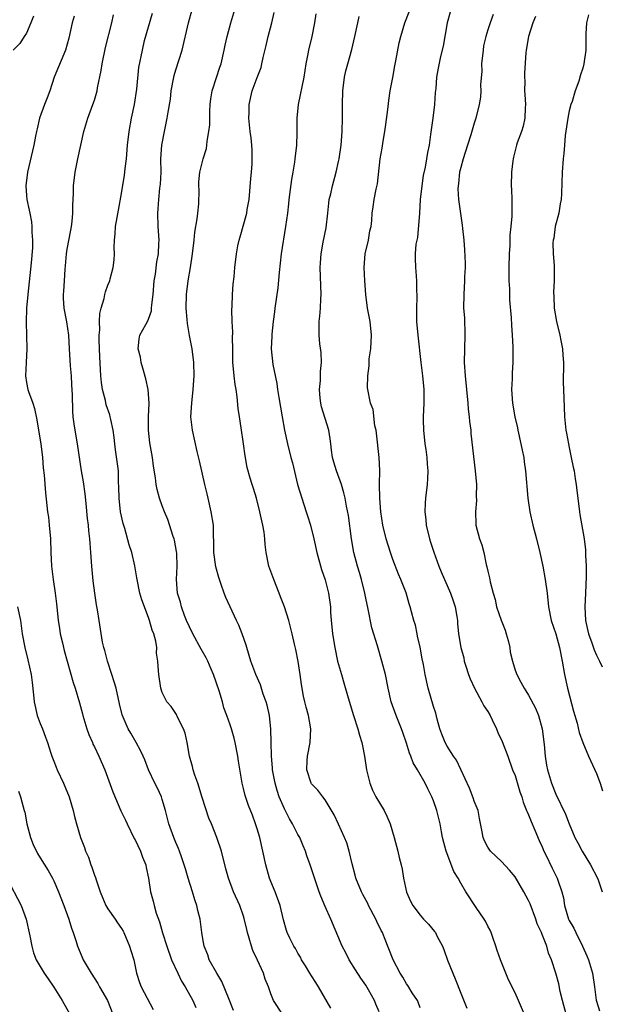
# Model space of a CAD drawing. Units: inches. Extents: x 2538000 to 2541000, y 1554000 to 1557000.
# Drawn here: x 2538556 to 2538642, y 1554248 to 1554393 of the extents above; entities that cross this region are included whole.
import ezdxf

# ---------------------------------------------------------------- set-up
doc = ezdxf.new("R2010")
doc.units = ezdxf.units.IN
doc.header["$MEASUREMENT"] = 0
doc.layers.add('LD25381554_2ft', color=21, linetype='Continuous')

msp = doc.modelspace()

# ---------------------------------------------------------------- linework, layer by layer
at = {"layer": 'LD25381554_2ft'}
for points, elevation in [([(2538601.86, 1554247.86), (2538600.03, 1554251), (2538599.65, 1554251.65), (2538599, 1554252.62), (2538598.77, 1554253), (2538598.13, 1554254.12), (2538597.55, 1554255), (2538597.36, 1554255.36), (2538597, 1554255.97), (2538596.65, 1554256.65), (2538596.4, 1554257), (2538595.8, 1554258.2), (2538595.42, 1554259), (2538595.3, 1554259.3), (2538594.88, 1554260.88), (2538594.39, 1554263), (2538593.66, 1554265), (2538593, 1554266.54), (2538592.82, 1554267), (2538592.25, 1554269), (2538591.84, 1554271), (2538591.38, 1554273), (2538591, 1554274.28), (2538590.77, 1554275), (2538590.3, 1554276.3), (2538589.72, 1554277.72), (2538589.21, 1554279.21), (2538589, 1554280.21), (2538588.79, 1554281), (2538588.26, 1554284.26), (2538588.16, 1554285), (2538587.76, 1554287), (2538587.62, 1554287.62), (2538587.2, 1554289), (2538587, 1554289.59), (2538586.52, 1554291), (2538586.1, 1554292.1), (2538585.87, 1554293), (2538585.39, 1554294.61), (2538584.56, 1554297), (2538584.21, 1554297.8), (2538583.71, 1554299), (2538583.49, 1554299.49), (2538582.76, 1554300.76), (2538581.51, 1554303), (2538581, 1554304.02), (2538580.57, 1554305), (2538580.29, 1554305.71), (2538579.82, 1554307), (2538579.67, 1554307.67), (2538579.26, 1554309), (2538579.09, 1554311), (2538579.18, 1554313), (2538579.14, 1554314.86), (2538579.12, 1554315.12), (2538578.82, 1554316.82), (2538578.77, 1554317), (2538578.63, 1554317.37), (2538577.84, 1554319.84), (2538577.33, 1554321), (2538577, 1554321.87), (2538576.6, 1554323), (2538576.26, 1554324.26), (2538576.09, 1554325), (2538576, 1554326), (2538575.69, 1554327.69), (2538575.56, 1554329), (2538575.17, 1554331.17), (2538574.96, 1554333), (2538574.99, 1554335), (2538575.07, 1554337), (2538574.91, 1554339), (2538574.57, 1554340.57), (2538574.16, 1554342.16), (2538573.9, 1554343), (2538573.79, 1554343.79), (2538573.45, 1554345), (2538573.58, 1554346.42), (2538573.69, 1554347), (2538574.58, 1554348.58), (2538574.84, 1554349), (2538575, 1554349.35), (2538575.41, 1554350.59), (2538575.44, 1554351), (2538575.46, 1554351.46), (2538575.66, 1554353), (2538575.83, 1554355), (2538576, 1554356), (2538576.21, 1554357.79), (2538576.43, 1554359), (2538576.52, 1554360.52), (2538576.53, 1554361), (2538576.41, 1554363), (2538576.34, 1554365), (2538576.39, 1554365.61), (2538576.48, 1554367), (2538576.67, 1554368.67), (2538576.75, 1554369.25), (2538576.82, 1554371), (2538576.8, 1554373), (2538576.94, 1554375), (2538577.32, 1554377), (2538577.75, 1554379), (2538577.88, 1554379.88), (2538578.2, 1554381.8), (2538578.33, 1554383), (2538578.69, 1554385), (2538578.75, 1554385.25), (2538579, 1554386.08), (2538579.94, 1554389), (2538580.86, 1554393), (2538581.97, 1554397)], 8690), ([(2538558.01, 1554393.99), (2538557.62, 1554393), (2538557, 1554391.52), (2538556.65, 1554391), (2538556.03, 1554389.97), (2538555.05, 1554389)], 8682), ([(2538564.01, 1554393.99), (2538563.72, 1554393), (2538563.23, 1554390.77), (2538562.74, 1554389), (2538561.06, 1554385), (2538560.42, 1554383), (2538560.05, 1554381.95), (2538559.67, 1554381), (2538558.93, 1554379), (2538558.58, 1554377.42), (2538558.46, 1554377), (2538558.33, 1554376.33), (2538558.09, 1554375), (2538557.14, 1554371), (2538556.9, 1554369), (2538557, 1554367.59), (2538557.05, 1554367), (2538557.41, 1554365.41), (2538557.47, 1554365), (2538557.73, 1554363.73), (2538557.8, 1554363), (2538557.8, 1554362.2), (2538557.89, 1554361), (2538557.86, 1554359.86), (2538557.66, 1554357.66), (2538557.17, 1554353), (2538556.98, 1554351), (2538556.94, 1554348.94), (2538557.01, 1554346.98), (2538557.05, 1554345), (2538556.93, 1554343), (2538556.85, 1554341), (2538557, 1554340.04), (2538557.21, 1554339), (2538557.29, 1554338.71), (2538557.92, 1554337), (2538558.19, 1554336.19), (2538558.52, 1554334.52), (2538558.78, 1554333), (2538559.1, 1554331), (2538559.34, 1554329), (2538559.47, 1554327.47), (2538559.62, 1554326.38), (2538559.79, 1554323.79), (2538560.1, 1554321), (2538560.22, 1554320.22), (2538560.35, 1554319), (2538560.52, 1554317), (2538560.57, 1554315), (2538560.68, 1554313), (2538560.92, 1554311), (2538561.21, 1554309), (2538561.41, 1554307.41), (2538561.49, 1554306.51), (2538561.66, 1554305), (2538561.84, 1554303.84), (2538561.98, 1554303), (2538562.29, 1554301.71), (2538562.54, 1554300.54), (2538563.86, 1554295.86), (2538564.17, 1554295), (2538564.83, 1554292.83), (2538565.25, 1554291.25), (2538565.3, 1554291), (2538565.9, 1554289), (2538566.18, 1554288.18), (2538566.7, 1554287), (2538566.78, 1554286.78), (2538567, 1554286.38), (2538567.65, 1554285), (2538568.52, 1554283), (2538569.73, 1554279.73), (2538570.92, 1554276.92), (2538571.58, 1554275.58), (2538571.82, 1554275), (2538572.88, 1554272.88), (2538573, 1554272.66), (2538573.8, 1554271), (2538574.11, 1554270.11), (2538574.56, 1554269), (2538574.61, 1554268.61), (2538574.99, 1554267), (2538575.28, 1554265), (2538575.65, 1554263.65), (2538575.8, 1554263), (2538576.12, 1554261.88), (2538576.58, 1554260.58), (2538577.02, 1554258.98), (2538577.66, 1554257), (2538578.38, 1554255), (2538579.29, 1554253), (2538579.85, 1554251.85), (2538580.4, 1554251), (2538581.5, 1554249), (2538581.97, 1554247.97)], 8684), ([(2538587.53, 1554247.53), (2538586.87, 1554249.13), (2538585.81, 1554251.81), (2538585.05, 1554253), (2538583.94, 1554255), (2538583.7, 1554255.7), (2538583.19, 1554257), (2538583, 1554258.07), (2538582.86, 1554259), (2538582.59, 1554261), (2538582.27, 1554262.27), (2538582.12, 1554263), (2538581.82, 1554263.82), (2538581.48, 1554265), (2538580.84, 1554267), (2538580.41, 1554268.41), (2538580.24, 1554269), (2538579.83, 1554270.17), (2538579.56, 1554271), (2538579.4, 1554271.41), (2538579, 1554272.28), (2538578.69, 1554273), (2538577.97, 1554275), (2538577.8, 1554275.8), (2538577.49, 1554277), (2538577, 1554278.62), (2538576.87, 1554279), (2538576.28, 1554280.28), (2538575.91, 1554281), (2538575, 1554283), (2538574.44, 1554284.44), (2538574.17, 1554285), (2538573.82, 1554285.82), (2538573.17, 1554287), (2538572.36, 1554288.36), (2538572, 1554289), (2538571.08, 1554291.08), (2538570.68, 1554292.68), (2538570.2, 1554295), (2538569.93, 1554295.93), (2538569.59, 1554297), (2538568.91, 1554299), (2538568.54, 1554300.54), (2538568.38, 1554301), (2538568.2, 1554301.8), (2538567.68, 1554305), (2538567.44, 1554306.56), (2538567.29, 1554307.29), (2538567.05, 1554309), (2538566.82, 1554310.82), (2538566.63, 1554313), (2538566.5, 1554315), (2538566.37, 1554316.37), (2538566.34, 1554317), (2538566.18, 1554318.18), (2538566.11, 1554319), (2538565.98, 1554319.98), (2538565.79, 1554322.21), (2538565.64, 1554323.64), (2538565.4, 1554325.4), (2538565.11, 1554327), (2538564.52, 1554331), (2538564.15, 1554333), (2538564.04, 1554333.96), (2538563.88, 1554335), (2538563.81, 1554335.81), (2538563.77, 1554338.23), (2538563.69, 1554339.69), (2538563.62, 1554341), (2538563.49, 1554342.51), (2538563.32, 1554345), (2538563.21, 1554347), (2538562.96, 1554348.96), (2538562.54, 1554351), (2538562.46, 1554352.46), (2538562.45, 1554353), (2538562.51, 1554353.49), (2538562.61, 1554355), (2538562.71, 1554356.71), (2538562.76, 1554357.24), (2538562.89, 1554359), (2538563, 1554359.68), (2538563.52, 1554362.48), (2538563.63, 1554363), (2538563.74, 1554363.74), (2538563.83, 1554365), (2538563.82, 1554366.18), (2538563.88, 1554367), (2538563.92, 1554367.92), (2538563.93, 1554369), (2538564.15, 1554371), (2538564.55, 1554373), (2538565.44, 1554377), (2538566.02, 1554379), (2538566.78, 1554381), (2538567, 1554381.62), (2538567.33, 1554382.67), (2538567.41, 1554383), (2538567.47, 1554383.47), (2538568.02, 1554385.98), (2538568.14, 1554387), (2538568.63, 1554389.37), (2538569.56, 1554393), (2538569.82, 1554394.18)], 8686), ([(2538594.74, 1554247), (2538593.4, 1554249), (2538593, 1554249.97), (2538592.65, 1554251), (2538592.15, 1554252.15), (2538591.93, 1554253), (2538591.04, 1554254.96), (2538590.34, 1554256.34), (2538590.14, 1554257), (2538589.83, 1554258.17), (2538589.57, 1554259), (2538589.47, 1554259.47), (2538589.09, 1554261.09), (2538589, 1554261.4), (2538588.43, 1554263), (2538587.53, 1554265), (2538586.78, 1554267), (2538586.39, 1554268.39), (2538585.72, 1554271), (2538585.07, 1554273), (2538584.27, 1554275), (2538583.88, 1554275.88), (2538582.89, 1554278.89), (2538582.24, 1554281), (2538581.83, 1554282.17), (2538581.58, 1554283), (2538581.48, 1554283.48), (2538581.04, 1554285), (2538580.67, 1554287), (2538580.36, 1554288.36), (2538580.13, 1554289), (2538579.26, 1554290.74), (2538579.11, 1554291.11), (2538578.33, 1554292.33), (2538577.7, 1554293), (2538577, 1554294.37), (2538576.77, 1554295), (2538576.48, 1554297), (2538576.46, 1554297.54), (2538576.36, 1554299), (2538576.18, 1554300.18), (2538576.19, 1554301), (2538576.07, 1554301.93), (2538575.76, 1554303), (2538575.53, 1554303.53), (2538575.14, 1554305), (2538575, 1554305.41), (2538574, 1554308), (2538573.7, 1554309), (2538573.29, 1554311), (2538573.26, 1554311.26), (2538572.98, 1554313.02), (2538572.5, 1554315), (2538572.13, 1554316.13), (2538571.48, 1554318.52), (2538571.26, 1554319.26), (2538570.87, 1554321), (2538570.64, 1554323), (2538570.62, 1554324.62), (2538570.57, 1554325.42), (2538570.55, 1554327), (2538570.38, 1554328.38), (2538570.13, 1554330.13), (2538570.01, 1554331), (2538569.92, 1554331.92), (2538569.77, 1554333), (2538569.41, 1554334.59), (2538569.34, 1554335), (2538569.26, 1554335.26), (2538568.75, 1554336.75), (2538568.63, 1554337.37), (2538568.2, 1554339), (2538568.04, 1554340.04), (2538567.96, 1554341), (2538567.82, 1554343.82), (2538567.72, 1554346.28), (2538567.71, 1554347), (2538567.78, 1554347.78), (2538567.76, 1554349), (2538567.79, 1554350.21), (2538568, 1554351), (2538568.43, 1554352.43), (2538568.52, 1554353), (2538568.62, 1554353.38), (2538569, 1554354.38), (2538569.26, 1554355), (2538569.33, 1554355.33), (2538569.79, 1554357), (2538569.9, 1554358.09), (2538569.95, 1554359), (2538569.93, 1554359.93), (2538569.96, 1554361), (2538570.07, 1554361.93), (2538570.13, 1554363), (2538570.34, 1554364.33), (2538570.56, 1554365.44), (2538571, 1554367.87), (2538571.44, 1554370.56), (2538571.5, 1554371), (2538571.55, 1554371.55), (2538571.72, 1554373), (2538571.89, 1554375), (2538572.12, 1554377), (2538572.49, 1554379), (2538572.9, 1554381), (2538573.24, 1554383.24), (2538573.56, 1554386.44), (2538574.07, 1554389), (2538574.4, 1554390.4), (2538575.57, 1554394.43)], 8688), ([(2538609, 1554247.34), (2538608.47, 1554248.47), (2538608.28, 1554249), (2538607.42, 1554250.58), (2538607, 1554251.27), (2538606.27, 1554252.27), (2538605.51, 1554253.51), (2538604.54, 1554255), (2538604.04, 1554256.04), (2538603.5, 1554257), (2538601.85, 1554261), (2538601, 1554262.84), (2538600.36, 1554264.36), (2538600.12, 1554265), (2538599.67, 1554266.33), (2538598.8, 1554269), (2538598.31, 1554270.31), (2538598.11, 1554271), (2538597.76, 1554271.76), (2538597.28, 1554273), (2538597, 1554273.47), (2538596.22, 1554275), (2538595.76, 1554275.76), (2538595, 1554277.23), (2538594.25, 1554279), (2538593.94, 1554279.94), (2538593.64, 1554281), (2538593.26, 1554283), (2538593.26, 1554283.26), (2538593.1, 1554285), (2538593.06, 1554287.06), (2538592.99, 1554288.99), (2538592.79, 1554291), (2538592.49, 1554292.49), (2538592.33, 1554293), (2538591.89, 1554294.11), (2538591.48, 1554295.48), (2538590.78, 1554297), (2538590.07, 1554299), (2538589.81, 1554299.81), (2538589.36, 1554301.36), (2538588.8, 1554303), (2538588.3, 1554304.3), (2538587.95, 1554305), (2538586.38, 1554308.38), (2538586.14, 1554309), (2538585.7, 1554310.3), (2538585.42, 1554311), (2538585.32, 1554311.32), (2538584.89, 1554312.89), (2538584.61, 1554315), (2538584.61, 1554316.61), (2538584.57, 1554317.43), (2538584.54, 1554319), (2538584.21, 1554321), (2538583.75, 1554323), (2538583.62, 1554323.62), (2538583.29, 1554325), (2538582.5, 1554328.5), (2538582.13, 1554329.87), (2538581.44, 1554333), (2538581.23, 1554335), (2538581.34, 1554337), (2538581.57, 1554339), (2538581.7, 1554341), (2538581.64, 1554343), (2538581.39, 1554345), (2538581, 1554346.94), (2538580.71, 1554348.71), (2538580.68, 1554349.32), (2538580.54, 1554351), (2538580.56, 1554353), (2538580.8, 1554355), (2538581.17, 1554357), (2538581.48, 1554359), (2538581.72, 1554361), (2538581.83, 1554362.17), (2538582.17, 1554364.17), (2538582.24, 1554365), (2538582.38, 1554366.38), (2538582.43, 1554368.43), (2538582.41, 1554369), (2538582.42, 1554369.58), (2538582.55, 1554371), (2538583.03, 1554373), (2538583.51, 1554374.49), (2538583.57, 1554375), (2538583.61, 1554375.61), (2538583.89, 1554377), (2538584.01, 1554377.99), (2538584.03, 1554380.03), (2538584.08, 1554381), (2538584.17, 1554381.83), (2538584.35, 1554383), (2538585, 1554384.97), (2538585.49, 1554386.51), (2538585.67, 1554387), (2538586.15, 1554389), (2538586.29, 1554389.71), (2538586.57, 1554391), (2538587.11, 1554393), (2538587.69, 1554395)], 8692), ([(2538615, 1554247.93), (2538614.74, 1554248.74), (2538614.62, 1554249), (2538613.85, 1554250.15), (2538613.2, 1554251.2), (2538613, 1554251.47), (2538612.45, 1554252.45), (2538612.05, 1554253), (2538611.02, 1554254.98), (2538609.77, 1554258.23), (2538609.45, 1554259), (2538609.29, 1554259.29), (2538608.65, 1554260.65), (2538608.5, 1554261), (2538607.41, 1554263), (2538607.29, 1554263.29), (2538606.59, 1554264.59), (2538606.35, 1554265), (2538605.56, 1554267), (2538605.44, 1554267.44), (2538605, 1554269.13), (2538604.55, 1554271), (2538604.2, 1554272.2), (2538603.89, 1554273), (2538603, 1554274.99), (2538602.33, 1554276.33), (2538601, 1554278.56), (2538600.65, 1554279), (2538599.96, 1554279.96), (2538599, 1554280.91), (2538598.94, 1554281), (2538598.3, 1554283), (2538598.37, 1554284.37), (2538598.43, 1554285), (2538598.8, 1554287), (2538598.91, 1554289), (2538598.57, 1554291), (2538598.21, 1554292.21), (2538598.04, 1554293), (2538597.83, 1554293.83), (2538597.53, 1554295.53), (2538597.35, 1554297), (2538597.05, 1554298.95), (2538596.71, 1554300.71), (2538596.52, 1554301.48), (2538596.17, 1554303), (2538595.65, 1554305), (2538595.02, 1554307), (2538594.44, 1554308.44), (2538594.24, 1554309), (2538593.43, 1554311), (2538593, 1554312.21), (2538592.7, 1554313), (2538592.32, 1554315), (2538592.18, 1554316.18), (2538592.13, 1554317), (2538592.01, 1554317.99), (2538591.84, 1554319), (2538591.67, 1554319.67), (2538591.4, 1554321), (2538590.89, 1554323), (2538590.43, 1554324.43), (2538590.26, 1554325), (2538589.95, 1554325.95), (2538589.51, 1554327.51), (2538589.21, 1554329.21), (2538589, 1554331.02), (2538588.64, 1554333.36), (2538588.37, 1554335), (2538588.2, 1554336.2), (2538588.06, 1554337.94), (2538587.9, 1554339), (2538587.75, 1554339.75), (2538587.6, 1554341), (2538587.47, 1554342.53), (2538587.4, 1554343), (2538587.4, 1554345), (2538587.38, 1554346.62), (2538587.43, 1554347.43), (2538587.31, 1554349), (2538587.25, 1554350.75), (2538587.29, 1554351.29), (2538587.36, 1554353), (2538587.48, 1554354.52), (2538587.61, 1554355.61), (2538587.72, 1554357), (2538587.95, 1554359), (2538588.16, 1554360.16), (2538588.34, 1554361), (2538588.5, 1554361.5), (2538589.46, 1554365), (2538589.54, 1554365.54), (2538589.81, 1554367), (2538590.08, 1554370.08), (2538590.14, 1554371), (2538590.24, 1554372.24), (2538590.26, 1554373), (2538590.24, 1554374.24), (2538590.19, 1554375), (2538590.09, 1554376.09), (2538589.98, 1554377), (2538589.79, 1554379), (2538589.82, 1554379.82), (2538589.82, 1554381), (2538590.26, 1554383), (2538591, 1554384.99), (2538591.56, 1554386.44), (2538591.7, 1554387), (2538591.89, 1554387.89), (2538592.34, 1554389.66), (2538592.64, 1554391), (2538593.16, 1554393), (2538593.48, 1554394.52)], 8694), ([(2538599.63, 1554394.37), (2538599.43, 1554393), (2538599.03, 1554391), (2538598.56, 1554389), (2538598.47, 1554388.47), (2538598.19, 1554387), (2538597.87, 1554385), (2538597.03, 1554381), (2538596.82, 1554379), (2538596.82, 1554376.82), (2538596.78, 1554375), (2538596.57, 1554373), (2538596.5, 1554372.5), (2538596.25, 1554371), (2538596.05, 1554369.95), (2538595.67, 1554367), (2538595.62, 1554366.38), (2538595.46, 1554365), (2538595.19, 1554363), (2538594.55, 1554359), (2538594.22, 1554356.22), (2538594.03, 1554353.97), (2538593.6, 1554351), (2538593.55, 1554350.45), (2538593.35, 1554349), (2538593.16, 1554347.16), (2538593.16, 1554346.84), (2538593.06, 1554345), (2538593.32, 1554342.68), (2538593.88, 1554339.88), (2538593.98, 1554339), (2538594.17, 1554337.83), (2538594.41, 1554336.41), (2538594.67, 1554335), (2538595.04, 1554333), (2538595.48, 1554331), (2538595.98, 1554329), (2538596.19, 1554328.19), (2538596.95, 1554325), (2538597.56, 1554323), (2538598.24, 1554321), (2538598.4, 1554320.4), (2538598.85, 1554319), (2538599.34, 1554317), (2538599.8, 1554315), (2538600.48, 1554312.48), (2538601.02, 1554310.98), (2538601.52, 1554309), (2538601.79, 1554307), (2538601.82, 1554306.18), (2538601.91, 1554305), (2538602.02, 1554304.02), (2538602.1, 1554303), (2538602.42, 1554301), (2538602.86, 1554299), (2538603.43, 1554297), (2538603.79, 1554295.79), (2538604.43, 1554293.57), (2538605.2, 1554291), (2538605.84, 1554289), (2538606.07, 1554288.07), (2538606.44, 1554287), (2538606.52, 1554286.52), (2538606.84, 1554285), (2538607.12, 1554283), (2538607.58, 1554281), (2538608, 1554280), (2538608.5, 1554279), (2538609.71, 1554277), (2538610.13, 1554276.13), (2538610.62, 1554275), (2538611.19, 1554273), (2538611.73, 1554271), (2538611.95, 1554270.05), (2538612.23, 1554269), (2538612.36, 1554268.36), (2538612.58, 1554267), (2538613, 1554264.95), (2538613.62, 1554263.62), (2538613.93, 1554263), (2538615, 1554261.57), (2538615.51, 1554261), (2538616.24, 1554260.24), (2538617.15, 1554259.15), (2538617.26, 1554259), (2538617.5, 1554258.5), (2538618.32, 1554257), (2538618.53, 1554256.53), (2538619.05, 1554254.95), (2538619.84, 1554253), (2538620.2, 1554252.2), (2538621, 1554250.09), (2538621.88, 1554247.88)], 8696), ([(2538636.56, 1554247), (2538636.02, 1554249), (2538635.68, 1554250.32), (2538635.44, 1554251.44), (2538635, 1554253.03), (2538634.37, 1554255), (2538633.96, 1554255.96), (2538633.67, 1554257), (2538633, 1554258.74), (2538632.9, 1554259), (2538632.29, 1554260.29), (2538632.07, 1554261), (2538631.23, 1554263.23), (2538631, 1554263.74), (2538630.3, 1554265), (2538629, 1554267.19), (2538628.21, 1554268.21), (2538627, 1554269.49), (2538625.41, 1554271), (2538625, 1554271.58), (2538624.51, 1554272.51), (2538624.3, 1554273), (2538624.16, 1554273.84), (2538623.79, 1554275.79), (2538623.55, 1554277), (2538623, 1554278.35), (2538622.84, 1554278.84), (2538622.28, 1554280.28), (2538620.38, 1554284.38), (2538619.95, 1554285), (2538619, 1554286.47), (2538618.71, 1554287), (2538618.22, 1554288.22), (2538617.94, 1554289), (2538617.54, 1554290.46), (2538617.32, 1554291.32), (2538617, 1554292.3), (2538616.21, 1554295), (2538615.78, 1554297), (2538615.52, 1554298.48), (2538615.34, 1554299.34), (2538615, 1554301.07), (2538614.65, 1554302.65), (2538614.56, 1554303), (2538614.31, 1554304.31), (2538614.09, 1554305), (2538613.75, 1554306.25), (2538613.57, 1554307), (2538613.42, 1554307.42), (2538612.95, 1554309.05), (2538612.18, 1554311), (2538611.81, 1554311.81), (2538611, 1554313.96), (2538610.63, 1554315), (2538610, 1554317), (2538609.52, 1554319), (2538609.21, 1554321), (2538609.06, 1554323), (2538609.04, 1554325), (2538609.07, 1554327.07), (2538608.99, 1554328.99), (2538608.59, 1554332.59), (2538608.53, 1554333), (2538608.36, 1554333.64), (2538608.08, 1554336.08), (2538607.7, 1554337), (2538607.27, 1554339.27), (2538607.3, 1554341), (2538607.52, 1554342.48), (2538607.49, 1554343), (2538607.52, 1554343.52), (2538607.74, 1554345), (2538607.86, 1554347), (2538607.65, 1554349), (2538607.25, 1554351), (2538606.99, 1554353), (2538606.86, 1554355), (2538606.75, 1554357), (2538606.92, 1554359), (2538607.4, 1554361), (2538607.62, 1554362.38), (2538607.8, 1554363), (2538607.92, 1554363.92), (2538607.96, 1554365), (2538608.08, 1554365.92), (2538608.24, 1554367), (2538608.54, 1554368.54), (2538608.72, 1554369.28), (2538609.14, 1554373), (2538609.43, 1554374.57), (2538609.58, 1554375.58), (2538609.82, 1554377), (2538609.94, 1554378.06), (2538610.26, 1554380.26), (2538610.4, 1554381.6), (2538610.61, 1554383), (2538610.97, 1554384.97), (2538611.31, 1554386.69), (2538611.43, 1554387.43), (2538611.93, 1554390.07), (2538612.15, 1554391), (2538612.77, 1554393), (2538613.38, 1554394.62)], 8700), ([(2538619.43, 1554394.57), (2538619.02, 1554393), (2538618.43, 1554389.57), (2538618.04, 1554388.04), (2538617.66, 1554386.34), (2538617.45, 1554385), (2538617.33, 1554383.33), (2538617.25, 1554382.75), (2538617.11, 1554381), (2538616.88, 1554379), (2538616.56, 1554376.56), (2538616.33, 1554375), (2538616.1, 1554373.9), (2538615.97, 1554373), (2538615.74, 1554371.74), (2538615.47, 1554370.53), (2538615.25, 1554369), (2538615.04, 1554367), (2538614.91, 1554365), (2538614.61, 1554361.39), (2538614.52, 1554361), (2538614.4, 1554360.4), (2538614.29, 1554359), (2538614.29, 1554358.29), (2538614.31, 1554357), (2538614.4, 1554356.4), (2538614.48, 1554355), (2538614.49, 1554353.51), (2538614.54, 1554353), (2538614.54, 1554352.54), (2538614.47, 1554351), (2538614.49, 1554349), (2538614.66, 1554347), (2538615.11, 1554343), (2538615.37, 1554341), (2538615.56, 1554339), (2538615.57, 1554337), (2538615.47, 1554335), (2538615.46, 1554334.54), (2538615.5, 1554333), (2538615.72, 1554331), (2538615.85, 1554330.15), (2538616, 1554329), (2538616.03, 1554328.03), (2538616.14, 1554327), (2538616.11, 1554325.89), (2538616.04, 1554325), (2538615.81, 1554323), (2538615.75, 1554322.25), (2538615.73, 1554321), (2538615.87, 1554319.87), (2538615.93, 1554319), (2538616.39, 1554317), (2538616.53, 1554316.53), (2538617.04, 1554315.04), (2538617.76, 1554313), (2538618.14, 1554312.14), (2538618.59, 1554311), (2538619, 1554310.12), (2538619.5, 1554309), (2538619.89, 1554307.89), (2538620.18, 1554307), (2538620.43, 1554305.57), (2538620.5, 1554305), (2538620.51, 1554304.51), (2538620.67, 1554303), (2538621, 1554301), (2538621.46, 1554299.46), (2538621.53, 1554299), (2538621.74, 1554298.26), (2538622.15, 1554297), (2538622.38, 1554296.38), (2538623.03, 1554295), (2538624.13, 1554293), (2538624.42, 1554292.42), (2538625, 1554291.58), (2538625.32, 1554291), (2538625.64, 1554290.36), (2538626.28, 1554289), (2538626.49, 1554288.49), (2538627.13, 1554287.13), (2538627.93, 1554285), (2538628.65, 1554283), (2538629, 1554282.14), (2538629.73, 1554279.73), (2538630, 1554279), (2538630.22, 1554278.22), (2538630.71, 1554277), (2538630.78, 1554276.78), (2538631, 1554276.34), (2538631.36, 1554275.36), (2538631.92, 1554274.08), (2538632.55, 1554272.55), (2538633, 1554271.61), (2538633.26, 1554271), (2538633.53, 1554270.47), (2538634.47, 1554268.47), (2538635.21, 1554267), (2538635.3, 1554266.7), (2538635.9, 1554265), (2538636.14, 1554264.14), (2538636.3, 1554263), (2538636.88, 1554261), (2538637, 1554260.76), (2538637.65, 1554259.65), (2538637.95, 1554259), (2538638.97, 1554257), (2538639.59, 1554255.59), (2538639.81, 1554255), (2538640.4, 1554253), (2538640.73, 1554251), (2538640.97, 1554249.03), (2538641, 1554248.9), (2538641.46, 1554247.46)], 8702), ([(2538625.76, 1554394.24), (2538625.32, 1554393), (2538625, 1554392), (2538624.7, 1554391), (2538624.38, 1554389.62), (2538624.29, 1554389), (2538624.08, 1554387), (2538624.09, 1554385.91), (2538623.89, 1554383.89), (2538623.96, 1554383), (2538623.92, 1554382.08), (2538623.71, 1554381), (2538623.24, 1554379), (2538623, 1554378.26), (2538622.51, 1554376.51), (2538621.99, 1554375), (2538621.34, 1554373), (2538621, 1554371.71), (2538620.84, 1554371), (2538620.67, 1554369.33), (2538620.61, 1554369), (2538620.59, 1554368.59), (2538620.68, 1554367), (2538621.22, 1554363.22), (2538621.26, 1554362.74), (2538621.45, 1554361), (2538621.58, 1554359.58), (2538621.64, 1554357.64), (2538621.65, 1554357), (2538621.58, 1554355.58), (2538621.58, 1554355), (2538621.44, 1554353), (2538621.43, 1554351), (2538621.54, 1554349.54), (2538621.62, 1554347), (2538621.56, 1554345), (2538621.52, 1554343), (2538621.63, 1554341), (2538622.05, 1554337), (2538622.12, 1554336.12), (2538622.25, 1554335), (2538622.29, 1554334.29), (2538622.47, 1554333), (2538622.51, 1554332.51), (2538622.87, 1554329.13), (2538623.13, 1554327), (2538623.32, 1554325), (2538623.3, 1554323.3), (2538623.33, 1554322.67), (2538623.19, 1554321), (2538623.22, 1554319.22), (2538623.25, 1554319), (2538623.77, 1554317), (2538624.12, 1554316.12), (2538624.39, 1554315), (2538624.75, 1554313.25), (2538624.87, 1554312.87), (2538625, 1554312.22), (2538625.25, 1554311.25), (2538625.32, 1554310.68), (2538625.76, 1554309), (2538626.06, 1554308.06), (2538626.28, 1554307), (2538626.97, 1554305.03), (2538627.55, 1554303.55), (2538627.72, 1554303), (2538627.98, 1554302.02), (2538628.22, 1554301), (2538628.31, 1554300.31), (2538628.61, 1554299), (2538629, 1554297.67), (2538629.25, 1554297), (2538629.88, 1554295.88), (2538630.34, 1554295), (2538630.61, 1554294.61), (2538631, 1554293.96), (2538632.04, 1554292.04), (2538632.46, 1554291), (2538633.02, 1554289), (2538633.29, 1554286.71), (2538633.44, 1554285), (2538633.66, 1554283.66), (2538633.78, 1554283), (2538634.38, 1554281), (2538635, 1554279.37), (2538636.45, 1554276.45), (2538636.96, 1554275), (2538637.8, 1554273), (2538638.24, 1554272.24), (2538638.88, 1554271), (2538640.11, 1554269), (2538641.15, 1554267), (2538641.25, 1554266.75), (2538641.84, 1554265)], 8704), ([(2538639.81, 1554394.19), (2538639.53, 1554393), (2538639.42, 1554391.42), (2538639.46, 1554390.54), (2538639.42, 1554389), (2538639.17, 1554387), (2538639, 1554386.35), (2538638.66, 1554385.34), (2538638.43, 1554384.43), (2538637.88, 1554383), (2538637.42, 1554381.42), (2538637.24, 1554381), (2538637, 1554380.04), (2538636.77, 1554379), (2538636.41, 1554376.41), (2538636.31, 1554375), (2538636.21, 1554373.79), (2538636.11, 1554373), (2538635.96, 1554371), (2538635.86, 1554367.86), (2538635.8, 1554367), (2538635.65, 1554366.35), (2538635.45, 1554365), (2538634.94, 1554363), (2538634.7, 1554361.3), (2538634.64, 1554361), (2538634.6, 1554360.6), (2538634.63, 1554359), (2538634.75, 1554357.25), (2538634.77, 1554356.77), (2538634.77, 1554355), (2538634.68, 1554353.32), (2538634.73, 1554352.73), (2538634.77, 1554351), (2538635.1, 1554349), (2538635.6, 1554347), (2538635.78, 1554346.22), (2538636.01, 1554345), (2538636.05, 1554344.05), (2538636.15, 1554343), (2538636.17, 1554341.83), (2538636.12, 1554341), (2538636.11, 1554340.11), (2538636.21, 1554337.79), (2538636.3, 1554335), (2538636.48, 1554333), (2538636.58, 1554332.58), (2538636.87, 1554331), (2538637, 1554330.46), (2538637.3, 1554329), (2538637.57, 1554327.57), (2538637.7, 1554327), (2538637.85, 1554325.85), (2538638.04, 1554325), (2538638.11, 1554324.11), (2538638.26, 1554323), (2538638.5, 1554321), (2538638.58, 1554320.58), (2538639.18, 1554317), (2538639.4, 1554315.4), (2538639.41, 1554315), (2538639.39, 1554314.61), (2538639.49, 1554313), (2538639.48, 1554311.48), (2538639.37, 1554309), (2538639.31, 1554307), (2538639.41, 1554305), (2538639.68, 1554303.67), (2538639.83, 1554303), (2538640.33, 1554301.67), (2538640.65, 1554300.65), (2538641, 1554299.86), (2538641.29, 1554299.29), (2538641.46, 1554299), (2538641.86, 1554298.14)], 8708), ([(2538631, 1554245.58), (2538629.52, 1554249), (2538629, 1554250.13), (2538628.06, 1554252.06), (2538627.64, 1554253), (2538626.84, 1554255), (2538626.38, 1554256.38), (2538626.19, 1554257), (2538625.74, 1554258.26), (2538625.49, 1554259), (2538625.35, 1554259.35), (2538625, 1554259.97), (2538624.66, 1554260.66), (2538624.46, 1554261), (2538623.3, 1554262.7), (2538621.77, 1554265), (2538621, 1554266.28), (2538620.61, 1554267), (2538620, 1554268), (2538618.83, 1554271), (2538618.33, 1554273), (2538618.16, 1554273.84), (2538617.96, 1554275), (2538617.46, 1554277), (2538617, 1554278.39), (2538616.76, 1554279), (2538616.16, 1554280.16), (2538615.78, 1554281), (2538614.63, 1554283), (2538613.99, 1554283.99), (2538613.64, 1554285), (2538613.44, 1554285.44), (2538613, 1554286.89), (2538612.48, 1554288.48), (2538612.29, 1554289), (2538611.77, 1554290.23), (2538611.46, 1554291), (2538610.77, 1554293), (2538610.31, 1554295), (2538609.89, 1554297), (2538609.39, 1554299), (2538608.74, 1554301.26), (2538607.92, 1554303.92), (2538607.36, 1554306.64), (2538607, 1554308.26), (2538606.86, 1554309), (2538606.37, 1554311), (2538606.07, 1554312.07), (2538605.79, 1554313), (2538605.26, 1554315), (2538604.91, 1554317), (2538604.45, 1554320.45), (2538604.18, 1554321.82), (2538603.99, 1554323), (2538603.79, 1554323.8), (2538603.44, 1554325), (2538602.68, 1554327), (2538602.29, 1554328.29), (2538602.11, 1554329), (2538601.95, 1554330.05), (2538601.86, 1554331), (2538601.76, 1554331.76), (2538601.56, 1554333), (2538601, 1554334.72), (2538600.47, 1554336.47), (2538600.36, 1554337), (2538600.29, 1554337.71), (2538600.19, 1554339), (2538600.34, 1554340.34), (2538600.33, 1554341.67), (2538600.5, 1554343), (2538600.44, 1554344.44), (2538600.25, 1554345.75), (2538600.11, 1554347), (2538600.13, 1554348.13), (2538600.11, 1554349), (2538600.21, 1554349.79), (2538600.32, 1554351), (2538600.37, 1554352.37), (2538600.42, 1554353), (2538600.28, 1554357), (2538600.35, 1554357.65), (2538600.42, 1554359), (2538600.72, 1554360.72), (2538601.16, 1554362.84), (2538601.42, 1554365), (2538601.56, 1554366.44), (2538601.63, 1554367), (2538601.84, 1554367.84), (2538602.08, 1554369), (2538602.65, 1554371), (2538603, 1554372.59), (2538603.08, 1554373), (2538603.37, 1554375), (2538603.54, 1554377), (2538603.58, 1554379), (2538603.57, 1554381), (2538603.64, 1554383), (2538603.87, 1554385), (2538604.07, 1554385.93), (2538604.34, 1554387), (2538604.93, 1554389.07), (2538605.41, 1554391), (2538605.83, 1554393), (2538606.05, 1554393.95)], 8698), ([(2538632.04, 1554393.96), (2538631.65, 1554393), (2538630.99, 1554391), (2538630.65, 1554389), (2538630.6, 1554388.6), (2538630.38, 1554385.62), (2538630.38, 1554385), (2538630.44, 1554384.44), (2538630.42, 1554383), (2538630.47, 1554382.47), (2538630.54, 1554381), (2538630.51, 1554380.51), (2538630.46, 1554379), (2538630.19, 1554377.81), (2538629.94, 1554377), (2538629.32, 1554375.32), (2538629.22, 1554375), (2538628.79, 1554373.21), (2538628.72, 1554373), (2538628.67, 1554372.67), (2538628.5, 1554371), (2538628.44, 1554369), (2538628.47, 1554368.47), (2538628.51, 1554367), (2538628.52, 1554365.48), (2538628.53, 1554365), (2538628.53, 1554364.53), (2538628.4, 1554363), (2538628.26, 1554361.74), (2538628.22, 1554360.22), (2538628.14, 1554359), (2538628.1, 1554357), (2538628.11, 1554355), (2538628.17, 1554353.83), (2538628.2, 1554352.2), (2538628.42, 1554349.58), (2538628.46, 1554348.46), (2538628.59, 1554347), (2538628.7, 1554345.3), (2538628.67, 1554343), (2538628.56, 1554341.44), (2538628.56, 1554340.56), (2538628.5, 1554339), (2538628.63, 1554337), (2538628.96, 1554335), (2538629.35, 1554333.35), (2538629.41, 1554333), (2538629.88, 1554331), (2538630.05, 1554330.05), (2538630.3, 1554329), (2538630.37, 1554328.37), (2538630.57, 1554327), (2538630.91, 1554323), (2538631.18, 1554321), (2538631.64, 1554319), (2538632.19, 1554317), (2538632.66, 1554315), (2538633.09, 1554313), (2538633.47, 1554311), (2538633.74, 1554309), (2538633.94, 1554307), (2538634.33, 1554305), (2538635, 1554303), (2538635.54, 1554301), (2538635.95, 1554299), (2538636.32, 1554297), (2538636.76, 1554295), (2538637.63, 1554291.63), (2538638.14, 1554289.86), (2538638.46, 1554288.46), (2538638.98, 1554286.98), (2538639.82, 1554285), (2538641, 1554282.44), (2538641.54, 1554281), (2538641.89, 1554279.89)], 8706), ([(2538555.65, 1554307), (2538556.09, 1554305), (2538556.37, 1554303), (2538556.75, 1554301), (2538557.19, 1554299.19), (2538557.67, 1554297), (2538557.84, 1554295.84), (2538558.04, 1554294.04), (2538558.14, 1554293), (2538558.59, 1554291), (2538559, 1554289.79), (2538559.34, 1554289), (2538559.81, 1554287.81), (2538560.09, 1554287), (2538560.57, 1554285.43), (2538560.72, 1554285), (2538561, 1554284.23), (2538561.35, 1554283.35), (2538561.49, 1554283), (2538562.45, 1554281), (2538563.3, 1554279), (2538563.89, 1554277), (2538564.09, 1554276.09), (2538564.38, 1554275), (2538564.96, 1554273), (2538565.53, 1554271.53), (2538565.69, 1554271), (2538566.11, 1554270.11), (2538566.47, 1554269), (2538566.63, 1554268.63), (2538567, 1554267.47), (2538567.14, 1554267.14), (2538567.24, 1554266.76), (2538567.85, 1554265), (2538568.18, 1554264.18), (2538568.71, 1554263), (2538569, 1554262.51), (2538570.04, 1554261), (2538570.42, 1554260.42), (2538571, 1554259.61), (2538571.22, 1554259.22), (2538571.32, 1554259), (2538572.16, 1554257), (2538572.37, 1554256.37), (2538572.79, 1554255), (2538573.23, 1554253), (2538573.65, 1554251.65), (2538573.89, 1554251), (2538575.65, 1554247.65)], 8682), ([(2538555.83, 1554279.83), (2538556.1, 1554279), (2538556.49, 1554277.51), (2538556.65, 1554277), (2538556.75, 1554276.75), (2538557.06, 1554275), (2538557.57, 1554273), (2538557.99, 1554271.99), (2538558.63, 1554270.63), (2538559, 1554270.01), (2538560.17, 1554268.17), (2538560.81, 1554267), (2538561, 1554266.62), (2538561.73, 1554265), (2538562.52, 1554263), (2538563.24, 1554261), (2538563.64, 1554259.64), (2538563.88, 1554259), (2538564.32, 1554257.68), (2538564.51, 1554257), (2538564.64, 1554256.64), (2538565.24, 1554255.24), (2538565.37, 1554255), (2538566.53, 1554253), (2538567.52, 1554251.52), (2538567.77, 1554251), (2538568.92, 1554249), (2538569.74, 1554247)], 8680), ([(2538554.07, 1554267), (2538556.2, 1554263), (2538556.96, 1554260.96), (2538557.49, 1554258.51), (2538557.76, 1554257), (2538558.04, 1554256.04), (2538558.43, 1554255), (2538559.61, 1554253), (2538560.19, 1554252.19), (2538561, 1554250.98), (2538562.26, 1554249), (2538563.38, 1554247)], 8678)]:
    msp.add_lwpolyline(points, dxfattribs=dict(at, elevation=elevation))

doc.saveas('drawing.dxf')
